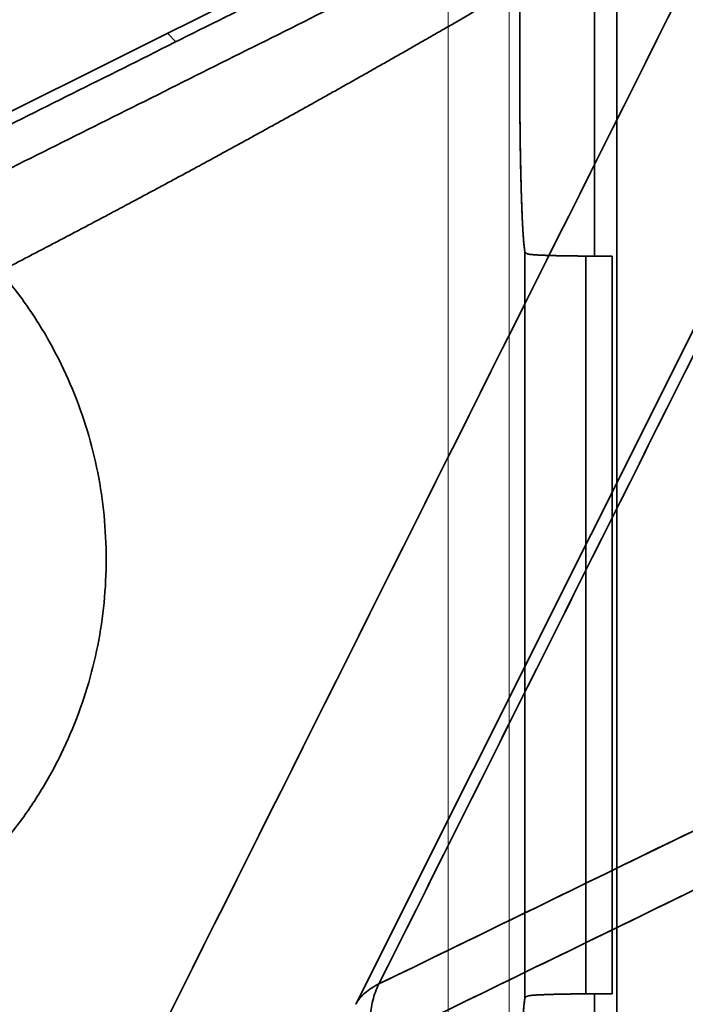
# Model space of a CAD drawing. Units: millimetres. Extents: x -53.3 to 22.3, y -57.8 to 8.
# Drawn here: x -26.4 to -20.8, y -25.8 to -17.6 of the extents above; entities that cross this region are included whole.
import ezdxf

# ---------------------------------------------------------------- set-up
doc = ezdxf.new("R2010")
doc.units = ezdxf.units.MM
doc.layers.add('Isometric$38', color=7, linetype='Continuous', true_color=0xffffff)
doc.layers.add('Top$33', color=7, linetype='Continuous', true_color=0xffffff)

msp = doc.modelspace()

# ---------------------------------------------------------------- linework, layer by layer
at = {"layer": 'Isometric$38', "color": 18, "linetype": 'Continuous', "lineweight": 35}
for p, q in [((-18.5104, -15.6824, 2.8279), (-23.5854, -25.8325, -2.2471)), ((-36.1916, -23.2564, 12.9352), (-22.6449, -16.4831, 6.1618)), ((-25.1535, -17.7374, 7.4161), (-25.0829, -17.808, 7.2749))]:
    msp.add_line(p, q, dxfattribs=at)
for points, degree in [([(-25.8672, -27.3737, -1.5065), (-23.9008, -23.4409, 0.4599), (-21.9344, -19.5081, 2.4263), (-19.968, -15.5752, 4.3927)], 3), ([(-19.968, -15.5752, 4.3927), (-21.9344, -19.5081, 2.4263), (-23.9008, -23.4409, 0.4599), (-25.8672, -27.3737, -1.5065)], 3), ([(-23.3926, -25.6629, -2.2702), (-21.7416, -22.3609, -0.6192), (-20.0906, -19.0589, 1.0317), (-18.4397, -15.7569, 2.6827)], 3), ([(-18.4397, -15.7569, 2.6827), (-23.3926, -25.6629, -2.2702)], 1), ([(-22.1343, -16.3337, 5.8007), (-35.681, -23.107, 12.574)], 1), ([(-35.681, -23.107, 12.574), (-22.1343, -16.3337, 5.8007)], 1), ([(-22.3777, -16.8203, 5.5573), (-35.9243, -23.5937, 12.3307)], 1), ([(-35.9243, -23.5937, 12.3307), (-22.3777, -16.8203, 5.5573)], 1), ([(-23.3926, -25.6629, -2.2702), (-14.1053, -21.1397, -7.0344)], 1), ([(-14.1053, -21.1397, -7.0344), (-17.2011, -22.6474, -5.4464), (-20.2968, -24.1552, -3.8583), (-23.3926, -25.6629, -2.2702)], 3), ([(-23.4013, -26.1627, -2.7615), (-20.3055, -24.655, -4.3496), (-17.2097, -23.1473, -5.9376), (-14.1139, -21.6396, -7.5257)], 3), ([(-14.1139, -21.6396, -7.5257), (-23.4013, -26.1627, -2.7615)], 1), ([(-23.4683, -27.5144, -4.0461), (-13.0464, -22.4411, -9.3947)], 1), ([(-13.0464, -22.4411, -9.3947), (-23.4683, -27.5144, -4.0461)], 1), ([(-13.2921, -22.5052, -9.213), (-22.6384, -27.057, -4.4186)], 1), ([(-22.6384, -27.057, -4.4186), (-13.2921, -22.5052, -9.213)], 1)]:
    msp.add_open_spline(points, degree=degree, dxfattribs=at)
for points, knots in [([(-21.9285, -17.1637, 4.7648), (-21.9582, -17.1812, 4.7769), (-22.0175, -17.2163, 4.8012), (-22.1065, -17.2688, 4.8378), (-22.1957, -17.3212, 4.8745), (-22.285, -17.3735, 4.9115), (-22.3744, -17.4258, 4.9486), (-22.4639, -17.478, 4.9859), (-22.5534, -17.5301, 5.0234), (-22.6431, -17.5821, 5.061), (-22.7329, -17.6341, 5.0988), (-22.8228, -17.6859, 5.1368), (-22.9128, -17.7377, 5.175), (-23.0028, -17.7894, 5.2134), (-23.093, -17.8411, 5.2519), (-23.1833, -17.8926, 5.2906), (-23.2737, -17.9441, 5.3295), (-23.3641, -17.9955, 5.3686), (-23.4547, -18.0468, 5.4079), (-23.5454, -18.0981, 5.4473), (-23.6361, -18.1493, 5.4869), (-23.727, -18.2003, 5.5266), (-23.8179, -18.2513, 5.5666), (-23.909, -18.3023, 5.6067), (-24.0001, -18.3531, 5.647), (-24.0914, -18.4039, 5.6875), (-24.1827, -18.4546, 5.7282), (-24.2742, -18.5052, 5.769), (-24.3657, -18.5557, 5.81), (-24.4573, -18.6061, 5.8512), (-24.549, -18.6565, 5.8926), (-24.6408, -18.7068, 5.9341), (-24.7327, -18.7569, 5.9758), (-24.8247, -18.8071, 6.0177), (-24.9168, -18.8571, 6.0597), (-25.009, -18.907, 6.102), (-25.1013, -18.9569, 6.1444), (-25.1937, -19.0067, 6.187), (-25.2861, -19.0564, 6.2297), (-25.3787, -19.106, 6.2726), (-25.4713, -19.1556, 6.3158), (-25.564, -19.205, 6.359), (-25.6569, -19.2544, 6.4025), (-25.7498, -19.3037, 6.4461), (-25.8428, -19.3529, 6.4899), (-25.9359, -19.402, 6.5339), (-26.0291, -19.451, 6.578), (-26.1223, -19.5, 6.6224), (-26.2157, -19.5489, 6.6668), (-26.3092, -19.5977, 6.7115), (-26.4027, -19.6464, 6.7563), (-26.4963, -19.695, 6.8014), (-26.59, -19.7435, 6.8465), (-26.6838, -19.7919, 6.8919), (-26.7777, -19.8403, 6.9374), (-26.8717, -19.8886, 6.9831), (-26.9658, -19.9368, 7.029), (-27.0599, -19.9849, 7.075), (-27.1542, -20.0329, 7.1213), (-27.2485, -20.0808, 7.1676), (-27.3429, -20.1287, 7.2142), (-27.4374, -20.1765, 7.2609), (-27.532, -20.2241, 7.3078), (-27.6266, -20.2717, 7.3549), (-27.7214, -20.3192, 7.4021), (-27.8162, -20.3666, 7.4496), (-27.9111, -20.414, 7.4971), (-28.0061, -20.4612, 7.5449), (-28.1012, -20.5084, 7.5928), (-28.1964, -20.5554, 7.6409), (-28.2916, -20.6024, 7.6892), (-28.3869, -20.6493, 7.7376), (-28.4823, -20.6961, 7.7862), (-28.5778, -20.7428, 7.835), (-28.6734, -20.7895, 7.8839), (-28.7691, -20.836, 7.933), (-28.8648, -20.8825, 7.9823), (-28.9606, -20.9288, 8.0318), (-29.0565, -20.9751, 8.0814), (-29.1525, -21.0213, 8.1312), (-29.2485, -21.0674, 8.1811), (-29.3447, -21.1134, 8.2313), (-29.4409, -21.1593, 8.2815), (-29.5372, -21.2052, 8.332), (-29.6335, -21.2509, 8.3826), (-29.73, -21.2965, 8.4334), (-29.8265, -21.3421, 8.4844), (-29.9231, -21.3876, 8.5355), (-30.0198, -21.433, 8.5868), (-30.1165, -21.4782, 8.6383), (-30.2134, -21.5235, 8.6899), (-30.3103, -21.5686, 8.7417), (-30.4073, -21.6136, 8.7937), (-30.5043, -21.6585, 8.8458), (-30.6014, -21.7033, 8.8981), (-30.6987, -21.7481, 8.9506), (-30.7959, -21.7927, 9.0032), (-30.8933, -21.8373, 9.056), (-30.9907, -21.8818, 9.1089), (-31.0882, -21.9262, 9.1621), (-31.1858, -21.9705, 9.2154), (-31.2835, -22.0147, 9.2688), (-31.3812, -22.0588, 9.3224), (-31.479, -22.1028, 9.3762), (-31.5769, -22.1467, 9.4302), (-31.6748, -22.1905, 9.4843), (-31.7728, -22.2342, 9.5386), (-31.8709, -22.2779, 9.593), (-31.969, -22.3214, 9.6476), (-32.0673, -22.3649, 9.7024), (-32.1656, -22.4083, 9.7573), (-32.2639, -22.4515, 9.8124), (-32.3624, -22.4947, 9.8677), (-32.4609, -22.5378, 9.9231), (-32.5594, -22.5808, 9.9787), (-32.6581, -22.6237, 10.0344), (-32.7568, -22.6665, 10.0903), (-32.8556, -22.7092, 10.1464), (-32.9544, -22.7518, 10.2026), (-33.0533, -22.7943, 10.259), (-33.1523, -22.8367, 10.3156), (-33.2514, -22.879, 10.3723), (-33.3505, -22.9213, 10.4292), (-33.4497, -22.9634, 10.4863), (-33.5489, -23.0055, 10.5435), (-33.6482, -23.0474, 10.6008), (-33.7476, -23.0893, 10.6584), (-33.8471, -23.131, 10.716), (-33.9466, -23.1727, 10.7739), (-34.0461, -23.2142, 10.8319), (-34.1458, -23.2557, 10.8901), (-34.2455, -23.2971, 10.9484), (-34.3452, -23.3383, 11.0069), (-34.4451, -23.3795, 11.0655), (-34.5449, -23.4206, 11.1243), (-34.6449, -23.4616, 11.1833), (-34.7449, -23.5025, 11.2424), (-34.845, -23.5433, 11.3017), (-34.9451, -23.584, 11.3612), (-35.0453, -23.6246, 11.4208), (-35.1456, -23.6651, 11.4805), (-35.2459, -23.7055, 11.5404), (-35.3463, -23.7458, 11.6005), (-35.4467, -23.786, 11.6608), (-35.5472, -23.8261, 11.7212), (-35.6478, -23.8661, 11.7817), (-35.7484, -23.906, 11.8424), (-35.8155, -23.9325, 11.883), (-35.8491, -23.9458, 11.9033)], [0, 0, 0, 0, 0.006844, 0.013689, 0.020533, 0.027378, 0.034222, 0.041067, 0.047912, 0.054757, 0.061602, 0.068446, 0.075291, 0.082137, 0.088982, 0.095827, 0.102672, 0.109518, 0.116363, 0.123209, 0.130054, 0.1369, 0.143745, 0.150591, 0.157437, 0.164283, 0.171129, 0.177975, 0.184821, 0.191667, 0.198514, 0.20536, 0.212206, 0.219053, 0.225899, 0.232746, 0.239593, 0.246439, 0.253286, 0.260133, 0.26698, 0.273827, 0.280674, 0.287521, 0.294368, 0.301216, 0.308063, 0.31491, 0.321758, 0.328605, 0.335453, 0.342301, 0.349149, 0.355996, 0.362844, 0.369692, 0.37654, 0.383388, 0.390237, 0.397085, 0.403933, 0.410781, 0.41763, 0.424478, 0.431327, 0.438176, 0.445024, 0.451873, 0.458722, 0.465571, 0.47242, 0.479269, 0.486118, 0.492967, 0.499817, 0.506666, 0.513515, 0.520365, 0.527214, 0.534064, 0.540914, 0.547764, 0.554613, 0.561463, 0.568313, 0.575163, 0.582013, 0.588864, 0.595714, 0.602564, 0.609414, 0.616265, 0.623115, 0.629966, 0.636817, 0.643667, 0.650518, 0.657369, 0.66422, 0.671071, 0.677922, 0.684773, 0.691624, 0.698476, 0.705327, 0.712178, 0.71903, 0.725881, 0.732733, 0.739585, 0.746436, 0.753288, 0.76014, 0.766992, 0.773844, 0.780696, 0.787548, 0.794401, 0.801253, 0.808105, 0.814958, 0.82181, 0.828663, 0.835516, 0.842368, 0.849221, 0.856074, 0.862927, 0.86978, 0.876633, 0.883486, 0.890339, 0.897193, 0.904046, 0.910899, 0.917753, 0.924606, 0.93146, 0.938314, 0.945167, 0.952021, 0.958875, 0.965729, 0.972583, 0.979437, 0.986291, 0.993146, 1, 1, 1, 1]), ([(-23.5854, -25.8324, -2.2471), (-23.5843, -25.8304, -2.246), (-23.5833, -25.8283, -2.245), (-23.5739, -25.811, -2.2371), (-23.5635, -25.7958, -2.2323), (-23.5386, -25.766, -2.2274), (-23.5241, -25.7515, -2.2273), (-23.4918, -25.7235, -2.2318), (-23.4738, -25.7102, -2.2363), (-23.4351, -25.6851, -2.25), (-23.4144, -25.6735, -2.2591), (-23.3926, -25.6629, -2.2702)], [0, 0, 0, 0, 0.032589, 0.032589, 0.274442, 0.274442, 0.516294, 0.516294, 0.758147, 0.758147, 1, 1, 1, 1]), ([(-23.3926, -25.6629, -2.2702), (-23.4144, -25.6735, -2.2591), (-23.4351, -25.6851, -2.25), (-23.4738, -25.7102, -2.2363), (-23.4918, -25.7235, -2.2318), (-23.5241, -25.7515, -2.2273), (-23.5386, -25.766, -2.2274), (-23.5635, -25.7958, -2.2323), (-23.5739, -25.811, -2.2371), (-23.5833, -25.8283, -2.245), (-23.5843, -25.8304, -2.246), (-23.5854, -25.8324, -2.2471)], [0, 0, 0, 0, 0.241853, 0.241853, 0.483706, 0.483706, 0.725558, 0.725558, 0.967411, 0.967411, 1, 1, 1, 1]), ([(-23.3926, -25.6629, -2.2702), (-23.4034, -25.6844, -2.281), (-23.4132, -25.7071, -2.2939), (-23.4303, -25.7537, -2.3233), (-23.4377, -25.7776, -2.3399), (-23.4498, -25.8258, -2.376), (-23.4545, -25.8501, -2.3956), (-23.4611, -25.8983, -2.4372), (-23.4629, -25.922, -2.4591), (-23.4637, -25.9682, -2.5045), (-23.4627, -25.9906, -2.5279), (-23.4577, -26.033, -2.5754), (-23.4537, -26.0532, -2.5994), (-23.4431, -26.0903, -2.6472), (-23.4364, -26.1074, -2.671), (-23.4206, -26.138, -2.7173), (-23.4115, -26.1514, -2.7399), (-23.4013, -26.1627, -2.7615)], [0, 0, 0, 0, 0.125, 0.125, 0.25, 0.25, 0.375, 0.375, 0.5, 0.5, 0.625, 0.625, 0.75, 0.75, 0.875, 0.875, 1, 1, 1, 1]), ([(-23.4013, -26.1627, -2.7615), (-23.4115, -26.1514, -2.7399), (-23.4206, -26.138, -2.7173), (-23.4364, -26.1074, -2.671), (-23.4431, -26.0903, -2.6472), (-23.4537, -26.0532, -2.5994), (-23.4577, -26.033, -2.5754), (-23.4627, -25.9906, -2.5279), (-23.4637, -25.9682, -2.5045), (-23.4629, -25.922, -2.4591), (-23.4611, -25.8983, -2.4372), (-23.4545, -25.8501, -2.3956), (-23.4498, -25.8258, -2.376), (-23.4377, -25.7776, -2.3399), (-23.4303, -25.7537, -2.3233), (-23.4132, -25.7071, -2.2939), (-23.4034, -25.6844, -2.281), (-23.3926, -25.6629, -2.2702)], [0, 0, 0, 0, 0.125, 0.125, 0.25, 0.25, 0.375, 0.375, 0.5, 0.5, 0.625, 0.625, 0.75, 0.75, 0.875, 0.875, 1, 1, 1, 1])]:
    msp.add_open_spline(points, degree=3, knots=knots, dxfattribs=at)
at = {"layer": 'Top$33', "color": 18, "linetype": 'Continuous', "lineweight": 35}
for points, degree in [([(-21.4101, -13.1915), (-21.4101, -27.9772), (-21.4101, -42.7628), (-21.4101, -57.5485)], 3), ([(-21.4101, -57.5485), (-21.4101, -13.1915)], 1), ([(-22.2192, -13.6699), (-22.2192, -18.0841)], 1), ([(-22.2192, -18.0841), (-22.2192, -13.6699)], 1), ([(-21.5959, -15.4253), (-21.5959, -19.5944)], 1), ([(-22.177, -19.5555), (-22.1859, -19.505), (-22.2015, -19.2379), (-22.2131, -18.8355), (-22.2192, -18.3448), (-22.2192, -18.0841)], 2), ([(-22.177, -19.5555), (-22.177, -21.6318), (-22.177, -23.7082), (-22.177, -25.7845)], 3), ([(-22.177, -25.7845), (-22.177, -19.5555)], 1), ([(-21.6686, -25.7458), (-21.6686, -23.6953), (-21.6686, -21.6447), (-21.6686, -19.5942)], 3), ([(-21.6686, -19.5942), (-21.6686, -25.7458)], 1), ([(-21.4499, -19.5942), (-21.6686, -19.5942)], 1), ([(-21.4499, -25.7458), (-21.4499, -19.5942)], 1), ([(-21.4499, -19.5942), (-21.4499, -25.7458)], 1), ([(-21.6686, -25.7458), (-21.4499, -25.7458)], 1), ([(-21.5959, -25.7457), (-21.5959, -27.6499)], 1), ([(-22.2192, -27.2559), (-22.2192, -26.9958), (-22.2131, -26.5056), (-22.2016, -26.103), (-22.186, -25.8351), (-22.177, -25.7845)], 2)]:
    msp.add_open_spline(points, degree=degree, dxfattribs=at)
at = {"layer": 'Top$33', "color": 8, "linetype": 'Continuous', "lineweight": 18}
for points in [[(-22.8152, -57.0263), (-22.8152, -13.7137)], [(-22.3068, -13.7137), (-22.3068, -57.0263)]]:
    msp.add_open_spline(points, degree=1, dxfattribs=at)
at = {"layer": 'Top$33', "color": 18, "linetype": 'Continuous', "lineweight": 35}
for points, knots in [([(-22.2192, -18.0841), (-22.2192, -18.0906), (-22.2192, -18.1037), (-22.2192, -18.1234), (-22.2192, -18.1432), (-22.2191, -18.1632), (-22.2191, -18.1832), (-22.219, -18.2033), (-22.219, -18.2235), (-22.2189, -18.2438), (-22.2188, -18.2641), (-22.2187, -18.2846), (-22.2186, -18.3051), (-22.2185, -18.3256), (-22.2183, -18.3463), (-22.2182, -18.367), (-22.218, -18.3877), (-22.2179, -18.4085), (-22.2177, -18.4294), (-22.2175, -18.4503), (-22.2173, -18.4712), (-22.2171, -18.4921), (-22.2168, -18.5131), (-22.2166, -18.5341), (-22.2164, -18.555), (-22.2161, -18.576), (-22.2158, -18.597), (-22.2155, -18.618), (-22.2152, -18.639), (-22.2149, -18.6599), (-22.2146, -18.6808), (-22.2143, -18.7017), (-22.2139, -18.7225), (-22.2136, -18.7433), (-22.2132, -18.764), (-22.2128, -18.7847), (-22.2124, -18.8053), (-22.212, -18.8258), (-22.2116, -18.8462), (-22.2112, -18.8665), (-22.2107, -18.8868), (-22.2103, -18.9069), (-22.2098, -18.9269), (-22.2093, -18.9468), (-22.2088, -18.9665), (-22.2083, -18.9861), (-22.2078, -19.0056), (-22.2073, -19.0249), (-22.2067, -19.044), (-22.2062, -19.0629), (-22.2056, -19.0817), (-22.205, -19.1003), (-22.2044, -19.1186), (-22.2038, -19.1368), (-22.2032, -19.1547), (-22.2025, -19.1724), (-22.2019, -19.1899), (-22.2012, -19.2071), (-22.2006, -19.224), (-22.1999, -19.2407), (-22.1992, -19.2571), (-22.1985, -19.2733), (-22.1978, -19.2891), (-22.197, -19.3046), (-22.1963, -19.3198), (-22.1955, -19.3347), (-22.1948, -19.3493), (-22.194, -19.3635), (-22.1932, -19.3773), (-22.1924, -19.3908), (-22.1916, -19.404), (-22.1908, -19.4167), (-22.1899, -19.4291), (-22.1891, -19.441), (-22.1882, -19.4525), (-22.1873, -19.4637), (-22.1864, -19.4744), (-22.1856, -19.4846), (-22.1846, -19.4944), (-22.1837, -19.5038), (-22.1828, -19.5126), (-22.1819, -19.521), (-22.1809, -19.529), (-22.18, -19.5364), (-22.179, -19.5433), (-22.178, -19.5497), (-22.1774, -19.5536), (-22.177, -19.5555)], [0, 0, 0, 0, 0.009503, 0.019059, 0.028669, 0.038334, 0.048052, 0.057823, 0.067649, 0.077529, 0.087462, 0.097449, 0.10749, 0.117585, 0.127734, 0.137937, 0.148193, 0.158503, 0.168868, 0.179286, 0.189758, 0.200283, 0.210863, 0.221496, 0.232184, 0.242925, 0.25372, 0.264569, 0.275472, 0.286428, 0.297439, 0.308503, 0.319621, 0.330793, 0.342019, 0.353299, 0.364633, 0.37602, 0.387461, 0.398957, 0.410506, 0.422109, 0.433766, 0.445476, 0.457241, 0.469059, 0.480932, 0.492858, 0.504838, 0.516872, 0.52896, 0.541101, 0.553297, 0.565546, 0.577849, 0.590207, 0.602618, 0.615082, 0.627601, 0.640174, 0.6528, 0.665481, 0.678215, 0.691003, 0.703845, 0.716741, 0.729691, 0.742694, 0.755752, 0.768863, 0.782029, 0.795248, 0.808521, 0.821848, 0.835228, 0.848663, 0.862151, 0.875694, 0.88929, 0.90294, 0.916644, 0.930402, 0.944214, 0.95808, 0.971999, 0.985973, 1, 1, 1, 1]), ([(-33.0635, -22.12), (-33.0635, -21.9984), (-33.052, -21.7562), (-32.999, -21.397), (-32.9105, -21.0448), (-32.7873, -20.702), (-32.6322, -20.3724), (-32.4458, -20.0609), (-32.2292, -19.7693), (-31.9842, -19.4997), (-31.7147, -19.2546), (-31.4233, -19.0381), (-31.1117, -18.8517), (-30.7822, -18.6964), (-30.4394, -18.5731), (-30.0874, -18.4846), (-29.7281, -18.4316), (-29.3642, -18.4142), (-29.0004, -18.4315), (-28.6413, -18.4845), (-28.2891, -18.573), (-27.9463, -18.6962), (-27.6168, -18.8514), (-27.3053, -19.0378), (-27.0138, -19.2545), (-26.7442, -19.4995), (-26.4992, -19.769), (-26.2827, -20.0604), (-26.0962, -20.3721), (-25.941, -20.7017), (-25.8177, -21.0445), (-25.7292, -21.3966), (-25.6762, -21.7559), (-25.6589, -22.1198), (-25.6761, -22.4837), (-25.7291, -22.8429), (-25.8176, -23.1951), (-25.9408, -23.538), (-26.096, -23.8676), (-26.2824, -24.1791), (-26.499, -24.4707), (-26.744, -24.7403), (-27.0134, -24.9854), (-27.3048, -25.2019), (-27.6165, -25.3883), (-27.946, -25.5436), (-28.2887, -25.6669), (-28.6408, -25.7554), (-29.0001, -25.8084), (-29.3639, -25.8258), (-29.7277, -25.8085), (-30.0869, -25.7555), (-30.4391, -25.667), (-30.7819, -25.5438), (-31.1114, -25.3886), (-31.4229, -25.2022), (-31.7144, -24.9855), (-31.984, -24.7405), (-32.229, -24.471), (-32.4455, -24.1796), (-32.6319, -23.8679), (-32.7872, -23.5383), (-32.9105, -23.1954), (-32.999, -22.8433), (-33.052, -22.484), (-33.0635, -22.2417), (-33.0635, -22.12)], [0, 0, 0, 0, 0.015696, 0.031243, 0.046793, 0.0625, 0.078191, 0.093736, 0.109288, 0.125, 0.140691, 0.156236, 0.171788, 0.1875, 0.203191, 0.218736, 0.234288, 0.25, 0.265691, 0.281236, 0.296788, 0.3125, 0.328191, 0.343736, 0.359288, 0.375, 0.390691, 0.406236, 0.421788, 0.4375, 0.453191, 0.468736, 0.484288, 0.5, 0.515691, 0.531236, 0.546788, 0.5625, 0.578191, 0.593736, 0.609288, 0.625, 0.640691, 0.656236, 0.671788, 0.6875, 0.703191, 0.718736, 0.734288, 0.75, 0.765691, 0.781236, 0.796788, 0.8125, 0.828191, 0.843736, 0.859288, 0.875, 0.890691, 0.906236, 0.921788, 0.9375, 0.953196, 0.968743, 0.984293, 1, 1, 1, 1]), ([(-22.177, -19.5555), (-22.1769, -19.5562), (-22.1766, -19.5577), (-22.1758, -19.5598), (-22.1748, -19.5618), (-22.1735, -19.5637), (-22.172, -19.5655), (-22.1703, -19.5672), (-22.1683, -19.5689), (-22.1661, -19.5704), (-22.1636, -19.5718), (-22.1609, -19.5732), (-22.1579, -19.5745), (-22.1547, -19.5756), (-22.1512, -19.5767), (-22.1475, -19.5777), (-22.1436, -19.5787), (-22.1394, -19.5795), (-22.135, -19.5803), (-22.1303, -19.581), (-22.1253, -19.5816), (-22.1202, -19.5822), (-22.1166, -19.5825), (-22.1147, -19.5826)], [0, 0, 0, 0, 0.048695, 0.097132, 0.145334, 0.193323, 0.241124, 0.288759, 0.336253, 0.38363, 0.430914, 0.47813, 0.525301, 0.572454, 0.619611, 0.666799, 0.714041, 0.761362, 0.808787, 0.856339, 0.904043, 0.951922, 1, 1, 1, 1]), ([(-21.6686, -19.5942), (-21.6721, -19.5942), (-21.6791, -19.5942), (-21.6897, -19.5942), (-21.7003, -19.5942), (-21.7109, -19.5941), (-21.7216, -19.5941), (-21.7323, -19.594), (-21.7431, -19.594), (-21.7539, -19.5939), (-21.7647, -19.5938), (-21.7755, -19.5937), (-21.7863, -19.5936), (-21.7971, -19.5934), (-21.8079, -19.5933), (-21.8187, -19.5932), (-21.8295, -19.593), (-21.8403, -19.5928), (-21.851, -19.5926), (-21.8617, -19.5925), (-21.8724, -19.5922), (-21.883, -19.592), (-21.8935, -19.5918), (-21.904, -19.5916), (-21.9144, -19.5913), (-21.9247, -19.5911), (-21.9349, -19.5908), (-21.9451, -19.5905), (-21.9551, -19.5902), (-21.965, -19.5899), (-21.9748, -19.5896), (-21.9845, -19.5893), (-21.994, -19.589), (-22.0034, -19.5886), (-22.0126, -19.5883), (-22.0217, -19.5879), (-22.0306, -19.5875), (-22.0393, -19.5871), (-22.0478, -19.5867), (-22.0562, -19.5863), (-22.0643, -19.5859), (-22.0722, -19.5855), (-22.0799, -19.585), (-22.0874, -19.5846), (-22.0946, -19.5841), (-22.1016, -19.5836), (-22.1083, -19.5831), (-22.1126, -19.5828), (-22.1147, -19.5826)], [0, 0, 0, 0, 0.019381, 0.038866, 0.058456, 0.078151, 0.09795, 0.117854, 0.137863, 0.157976, 0.178194, 0.198517, 0.218944, 0.239476, 0.260113, 0.280854, 0.301701, 0.322652, 0.343708, 0.364869, 0.386135, 0.407505, 0.428981, 0.450561, 0.472247, 0.494037, 0.515932, 0.537932, 0.560038, 0.582248, 0.604563, 0.626983, 0.649508, 0.672139, 0.694874, 0.717714, 0.74066, 0.763711, 0.786866, 0.810127, 0.833493, 0.856964, 0.880541, 0.904222, 0.928009, 0.951901, 0.975898, 1, 1, 1, 1]), ([(-22.177, -25.7845), (-22.1769, -25.7838), (-22.1766, -25.7823), (-22.1758, -25.7802), (-22.1747, -25.7781), (-22.1734, -25.7762), (-22.1718, -25.7744), (-22.17, -25.7726), (-22.1678, -25.771), (-22.1654, -25.7694), (-22.1628, -25.7679), (-22.1598, -25.7665), (-22.1566, -25.7652), (-22.1531, -25.764), (-22.1493, -25.7628), (-22.1452, -25.7618), (-22.1408, -25.7608), (-22.1362, -25.7599), (-22.1313, -25.7592), (-22.126, -25.7585), (-22.1206, -25.7579), (-22.1167, -25.7575), (-22.1147, -25.7574)], [0, 0, 0, 0, 0.048717, 0.09755, 0.146502, 0.195577, 0.244777, 0.294106, 0.343568, 0.393165, 0.4429, 0.492777, 0.542798, 0.592968, 0.643288, 0.693762, 0.744392, 0.795183, 0.846136, 0.897254, 0.948542, 1, 1, 1, 1]), ([(-22.1147, -25.7574), (-22.1128, -25.7572), (-22.109, -25.7569), (-22.1029, -25.7565), (-22.0967, -25.756), (-22.0902, -25.7556), (-22.0836, -25.7552), (-22.0768, -25.7548), (-22.0697, -25.7544), (-22.0625, -25.754), (-22.0552, -25.7536), (-22.0477, -25.7533), (-22.04, -25.7529), (-22.0321, -25.7526), (-22.0241, -25.7522), (-22.016, -25.7519), (-22.0077, -25.7515), (-21.9993, -25.7512), (-21.9908, -25.7509), (-21.9822, -25.7506), (-21.9735, -25.7503), (-21.9646, -25.7501), (-21.9557, -25.7498), (-21.9466, -25.7495), (-21.9375, -25.7493), (-21.9283, -25.749), (-21.919, -25.7488), (-21.9097, -25.7486), (-21.9003, -25.7483), (-21.8908, -25.7481), (-21.8813, -25.7479), (-21.8717, -25.7477), (-21.8621, -25.7476), (-21.8525, -25.7474), (-21.8428, -25.7472), (-21.8331, -25.7471), (-21.8234, -25.7469), (-21.8136, -25.7468), (-21.8039, -25.7466), (-21.7941, -25.7465), (-21.7844, -25.7464), (-21.7746, -25.7463), (-21.7649, -25.7462), (-21.7551, -25.7461), (-21.7454, -25.7461), (-21.7357, -25.746), (-21.726, -25.7459), (-21.7164, -25.7459), (-21.7067, -25.7458), (-21.6971, -25.7458), (-21.6876, -25.7458), (-21.6781, -25.7458), (-21.6718, -25.7458), (-21.6686, -25.7458)], [0, 0, 0, 0, 0.021744, 0.043402, 0.064975, 0.086462, 0.107864, 0.12918, 0.150411, 0.171556, 0.192615, 0.213589, 0.234477, 0.25528, 0.275997, 0.296629, 0.317176, 0.337636, 0.358012, 0.378302, 0.398506, 0.418625, 0.438659, 0.458607, 0.47847, 0.498248, 0.51794, 0.537546, 0.557068, 0.576503, 0.595854, 0.615119, 0.634299, 0.653394, 0.672403, 0.691327, 0.710166, 0.72892, 0.747588, 0.766171, 0.784669, 0.803081, 0.821409, 0.839651, 0.857808, 0.87588, 0.893867, 0.911768, 0.929585, 0.947316, 0.964963, 0.982524, 1, 1, 1, 1])]:
    msp.add_open_spline(points, degree=3, knots=knots, dxfattribs=at)

doc.saveas('drawing.dxf')
